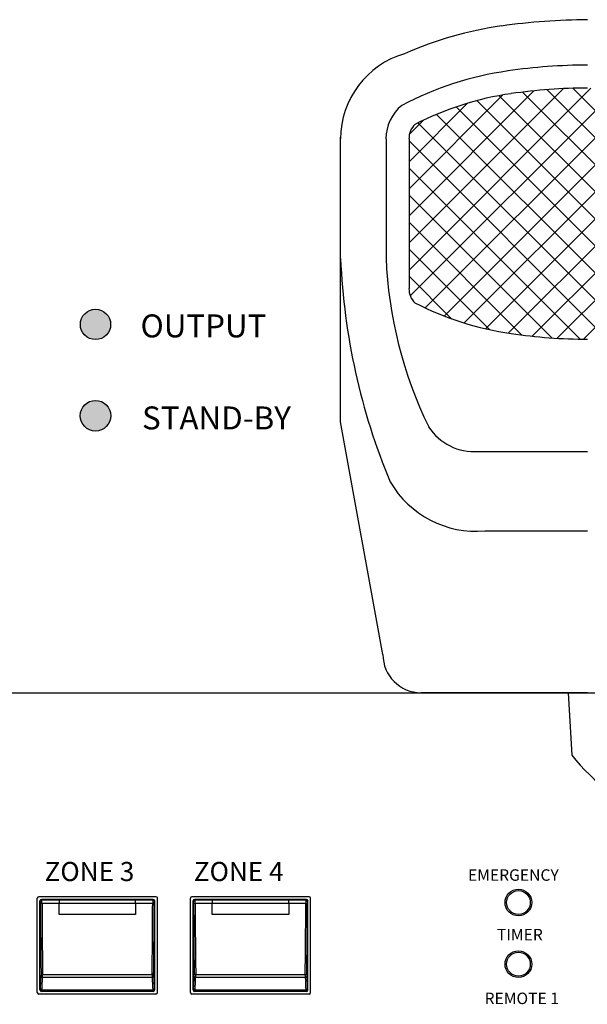
# Model space of a CAD drawing. Units: inches. Extents: x -4690 to 1332, y -274 to 1222.
# Drawn here: x -563 to -526, y 829 to 894 of the extents above; entities that cross this region are included whole.
import ezdxf

# ---------------------------------------------------------------- set-up
doc = ezdxf.new("R2010")
doc.units = ezdxf.units.IN
doc.header["$MEASUREMENT"] = 0
doc.layers.add('drawing', color=250, linetype='Continuous')
doc.styles.add('SIMPLEX', font='SIMPLEX.shx', dxfattribs={"oblique": 7})

# ---------------------------------------------------------------- blocks, each defined once
blk = doc.blocks.new('ECS-6216 P FRONT')
at = {"layer": 'drawing', "color": 7}
for p, q in [((-241, 88), (241, 88)), ((-62.85, 48.85), (-62.85, 61.15)), ((-47.35, 61.35), (-62.65, 61.35)), ((-62.5, 49.2), (-62.5, 60.8)), ((-62.44, 60.75), (-62.5, 60.8)), ((-62.3, 61), (-62.25, 60.94)), ((-60, 61), (-62.3, 61)), ((-62.25, 60.94), (-60, 60.94)), ((-60, 60.47), (-62.23, 60.47)), ((-60, 60.94), (-60, 61)), ((-50, 61), (-60, 61)), ((-60, 60.94), (-60, 60.47)), ((-60, 60.94), (-50, 60.94)), ((-60, 59.05), (-60, 60.47)), ((-50, 60.47), (-60, 60.47)), ((-50, 61), (-50, 60.94)), ((-47.7, 61), (-50, 61)), ((-50, 60.47), (-50, 60.94)), ((-50, 60.94), (-47.75, 60.94)), ((-50, 60.47), (-50, 59.05)), ((-47.77, 60.47), (-50, 60.47)), ((-47.75, 60.94), (-47.7, 61)), ((-47.5, 60.8), (-47.56, 60.75)), ((-47.5, 49.2), (-47.5, 60.8)), ((-47.15, 48.85), (-47.15, 61.15)), ((-42.85, 48.85), (-42.85, 61.15)), ((-27.35, 61.35), (-42.65, 61.35)), ((-42.5, 49.2), (-42.5, 60.8)), ((-42.44, 60.75), (-42.5, 60.8)), ((-42.3, 61), (-42.25, 60.94)), ((-40, 61), (-42.3, 61)), ((-42.25, 60.94), (-40, 60.94)), ((-40, 60.47), (-42.23, 60.47)), ((-40, 60.94), (-40, 61)), ((-30, 61), (-40, 61)), ((-40, 60.94), (-40, 60.47)), ((-40, 60.94), (-30, 60.94)), ((-40, 59.05), (-40, 60.47)), ((-30, 60.47), (-40, 60.47)), ((-30, 61), (-30, 60.94)), ((-27.7, 61), (-30, 61)), ((-30, 60.47), (-30, 60.94)), ((-30, 60.94), (-27.75, 60.94)), ((-30, 60.47), (-30, 59.05)), ((-27.77, 60.47), (-30, 60.47)), ((-27.75, 60.94), (-27.7, 61)), ((-27.5, 60.8), (-27.56, 60.75)), ((-27.5, 49.2), (-27.5, 60.8)), ((-27.15, 48.85), (-27.15, 61.15)), ((-50, 59.05), (-60, 59.05)), ((-30, 59.05), (-40, 59.05)), ((-62.16, 51.19), (-47.84, 51.19)), ((-47.84, 50.82), (-62.16, 50.82)), ((-42.16, 51.19), (-27.84, 51.19)), ((-27.84, 50.82), (-42.16, 50.82)), ((-62.5, 49.2), (-62.43, 49.27)), ((-62.23, 49.07), (-62.3, 49)), ((-47.7, 49), (-62.3, 49)), ((-47.77, 49.07), (-62.23, 49.07)), ((-62.22, 49.2), (-47.78, 49.2)), ((-47.7, 49), (-47.77, 49.07)), ((-47.57, 49.27), (-47.5, 49.2)), ((-42.5, 49.2), (-42.43, 49.27)), ((-42.23, 49.07), (-42.3, 49)), ((-27.7, 49), (-42.3, 49)), ((-27.77, 49.07), (-42.23, 49.07)), ((-42.22, 49.2), (-27.78, 49.2)), ((-27.7, 49), (-27.77, 49.07)), ((-27.57, 49.27), (-27.5, 49.2)), ((-47.35, 48.65), (-62.65, 48.65)), ((-27.35, 48.65), (-42.65, 48.65))]:
    blk.add_line(p, q, dxfattribs=at)
at = {"layer": 'drawing', "color": 7, "flags": 128}
for points in [[(-62.36, 50.92), (-62.35, 50.9), (-62.34, 50.88), (-62.32, 50.87), (-62.29, 50.85), (-62.26, 50.84), (-62.23, 50.83), (-62.19, 50.82), (-62.16, 50.82)], [(-47.84, 50.82), (-47.81, 50.82), (-47.77, 50.83), (-47.74, 50.84), (-47.71, 50.85), (-47.68, 50.87), (-47.66, 50.88), (-47.65, 50.9), (-47.64, 50.92)], [(-42.36, 50.92), (-42.35, 50.9), (-42.34, 50.88), (-42.32, 50.87), (-42.29, 50.85), (-42.26, 50.84), (-42.23, 50.83), (-42.19, 50.82), (-42.16, 50.82)], [(-27.84, 50.82), (-27.81, 50.82), (-27.77, 50.83), (-27.74, 50.84), (-27.71, 50.85), (-27.68, 50.87), (-27.66, 50.88), (-27.65, 50.9), (-27.64, 50.92)], [(-62.42, 49.35), (-62.42, 49.32), (-62.4, 49.29), (-62.38, 49.27), (-62.36, 49.25), (-62.33, 49.23), (-62.3, 49.21), (-62.26, 49.21), (-62.22, 49.2)], [(-47.78, 49.2), (-47.74, 49.21), (-47.7, 49.21), (-47.67, 49.23), (-47.64, 49.25), (-47.62, 49.27), (-47.6, 49.29), (-47.58, 49.32), (-47.58, 49.35)], [(-42.42, 49.35), (-42.42, 49.32), (-42.4, 49.29), (-42.38, 49.27), (-42.36, 49.25), (-42.33, 49.23), (-42.3, 49.21), (-42.26, 49.21), (-42.22, 49.2)], [(-27.78, 49.2), (-27.74, 49.21), (-27.7, 49.21), (-27.67, 49.23), (-27.64, 49.25), (-27.62, 49.27), (-27.6, 49.29), (-27.58, 49.32), (-27.58, 49.35)]]:
    blk.add_lwpolyline(points, dxfattribs=at)
at = {"layer": 'drawing', "color": 7}
for centre in [(0, 60.6), (0, 52.55)]:
    blk.add_circle(centre, 1.75, dxfattribs=at)
at = {"layer": 'drawing', "color": 7, "linetype": 'Continuous'}
for centre in [(0, 60.6), (0, 52.55)]:
    blk.add_circle(centre, 1.55, dxfattribs=at)
at = {"layer": 'drawing', "color": 7}
for centre, radius, start, end in [((-62.65, 61.15), 0.2, 90, 180), ((-62.24, 60.74), 0.2, 90.1943, 179.8057), ((-62.28, 59.39), 1.09, 87.3964, 97.9665), ((-47.72, 59.39), 1.09, 82.0335, 92.6036), ((-47.76, 60.74), 0.2, 0.1943, 89.8057), ((-47.35, 61.15), 0.2, 0, 90), ((-42.65, 61.15), 0.2, 90, 180), ((-42.24, 60.74), 0.2, 90.1943, 179.8057), ((-42.28, 59.39), 1.09, 87.3964, 97.9665), ((-27.72, 59.39), 1.09, 82.0335, 92.6036), ((-27.76, 60.74), 0.2, 0.1943, 89.8057), ((-27.35, 61.15), 0.2, 0, 90), ((-62.2, 50.89), 0.297, 81.0912, 121.1853), ((-47.8, 50.89), 0.297, 58.8147, 98.9088), ((-42.2, 50.89), 0.297, 81.0912, 121.1853), ((-27.8, 50.89), 0.297, 58.8147, 98.9088), ((-62.23, 49.27), 0.2, 180.1943, 269.8057), ((-47.77, 49.27), 0.2, 270.1943, 359.8057), ((-42.23, 49.27), 0.2, 180.1943, 269.8057), ((-27.77, 49.27), 0.2, 270.1943, 359.8057), ((-62.65, 48.85), 0.2, 180, 270), ((-47.35, 48.85), 0.2, 270, 0), ((-42.65, 48.85), 0.2, 180, 270), ((-27.35, 48.85), 0.2, 270, 0)]:
    blk.add_arc(centre, radius, start, end, dxfattribs=at)
for centre, major_axis, ratio, start_param, end_param in [((-62.3, 60.8), (-0.142, 0.142), 0.997265, 5.499157, 7.067214), ((-62.45, 60.45), (0, 0.3), 0.052408, 4.770875, 6.230825), ((-59.8, 63.4), (0, 50.2), 0.052408, 1.629282, 1.817511), ((-62.25, 60.45), (0, 0.5), 0.031445, 4.770875, 6.230825), ((-59.6, 63.4), (0, 50), 0.052617, 1.629282, 1.817511), ((-50.4, 63.4), (0, 50), 0.052617, 4.465674, 4.653903), ((-47.75, 60.45), (0, 0.5), 0.031445, 0.05236, 1.51231), ((-47.7, 60.8), (0.142, 0.142), 0.997265, 5.499157, 7.067214), ((-50.2, 63.4), (0, 50.2), 0.052408, 4.465674, 4.653903), ((-47.55, 60.45), (0, 0.3), 0.052408, 0.05236, 1.51231), ((-42.3, 60.8), (-0.142, 0.142), 0.997265, 5.499157, 7.067214), ((-42.45, 60.45), (0, 0.3), 0.052408, 4.770875, 6.230825), ((-39.8, 63.4), (0, 50.2), 0.052408, 1.629282, 1.817511), ((-42.25, 60.45), (0, 0.5), 0.031445, 4.770875, 6.230825), ((-39.6, 63.4), (0, 50), 0.052617, 1.629282, 1.817511), ((-30.4, 63.4), (0, 50), 0.052617, 4.465674, 4.653903), ((-27.75, 60.45), (0, 0.5), 0.031445, 0.05236, 1.51231), ((-27.7, 60.8), (0.142, 0.142), 0.997265, 5.499157, 7.067214), ((-30.2, 63.4), (0, 50.2), 0.052408, 4.465674, 4.653903), ((-27.55, 60.45), (0, 0.3), 0.052408, 0.05236, 1.51231), ((-62.65, 53.97), (0, 6.3), 0.052408, 3.889276, 4.207193), ((-62.37, 51.06), (0, 0.3), 0.052408, 4.207193, 4.959103), ((-62.45, 53.97), (0, 6.5), 0.050795, 3.889276, 4.207193), ((-62.17, 51.06), (0, 0.5), 0.031445, 4.207193, 4.959103), ((-47.83, 51.06), (0, 0.5), 0.031445, 1.324082, 2.075992), ((-47.55, 53.97), (0, 6.5), 0.050795, 2.075992, 2.393909), ((-47.63, 51.06), (0, 0.3), 0.052408, 1.324082, 2.075992), ((-47.35, 53.97), (0, 6.3), 0.052408, 2.075992, 2.393909), ((-42.65, 53.97), (0, 6.3), 0.052408, 3.889276, 4.207193), ((-42.37, 51.06), (0, 0.3), 0.052408, 4.207193, 4.959103), ((-42.45, 53.97), (0, 6.5), 0.050795, 3.889276, 4.207193), ((-42.17, 51.06), (0, 0.5), 0.031445, 4.207193, 4.959103), ((-27.83, 51.06), (0, 0.5), 0.031445, 1.324082, 2.075992), ((-27.55, 53.97), (0, 6.5), 0.050795, 2.075992, 2.393909), ((-27.63, 51.06), (0, 0.3), 0.052408, 1.324082, 2.075992), ((-27.35, 53.97), (0, 6.3), 0.052408, 2.075992, 2.393909), ((-62.3, 49.2), (0.142, 0.142), 0.997265, 2.357564, 3.925621), ((-62.43, 49.57), (0, 0.3), 0.052408, 3.193953, 3.889276), ((-62.23, 49.57), (0, 0.5), 0.031445, 3.193953, 3.889276), ((-47.77, 49.57), (0, 0.5), 0.031445, 2.393909, 3.089233), ((-47.7, 49.2), (0.142, -0.142), 0.997265, 5.499157, 7.067214), ((-47.57, 49.57), (0, 0.3), 0.052408, 2.393909, 3.089233), ((-42.3, 49.2), (0.142, 0.142), 0.997265, 2.357564, 3.925621), ((-42.43, 49.57), (0, 0.3), 0.052408, 3.193953, 3.889276), ((-42.23, 49.57), (0, 0.5), 0.031445, 3.193953, 3.889276), ((-27.77, 49.57), (0, 0.5), 0.031445, 2.393909, 3.089233), ((-27.7, 49.2), (0.142, -0.142), 0.997265, 5.499157, 7.067214), ((-27.57, 49.57), (0, 0.3), 0.052408, 2.393909, 3.089233)]:
    blk.add_ellipse(centre, major_axis=major_axis, ratio=ratio, start_param=start_param, end_param=end_param, dxfattribs=at)
at = {"layer": 'drawing', "color": 7, "attachment_point": 1, "style": 'SIMPLEX'}
for s, insert, char_height in [('ZONE 3', (-61.89, 65.9), 2.5), ('ZONE 4', (-42.4, 65.9), 2.5), ('EMERGENCY', (-6.59, 64.94), 1.5), ('TIMER', (-2.81, 57.15), 1.5), ('REMOTE 1', (-4.42, 48.83), 1.5)]:
    blk.add_mtext_dynamic_manual_height_columns(s, width=15.8436, gutter_width=10, heights=[0], dxfattribs=dict(at, insert=insert, char_height=char_height))
blk = doc.blocks.new('EP-6216 FRONT')
at = {"layer": 'drawing'}
for color, points in [(1, [(-51.43, 48.1, 1), (-55.39, 48.1, 1)]), (3, [(-51.41, 36.18, 1), (-55.41, 36.18, 1)])]:
    blk.add_hatch(color=color, dxfattribs=at).paths.add_polyline_path(points)
at = {"layer": 'drawing', "color": 7}
for p, q in [((-12.46, 55.21), (11.3, 78.97)), ((-12.46, 58.75), (7.68, 78.89)), ((-12.46, 62.28), (3.86, 78.61)), ((-12.29, 51.85), (14.72, 78.86)), ((-10.34, 50.26), (17.99, 78.6)), ((33.43, 50.93), (5.59, 78.76)), ((34.2, 53.68), (8.94, 78.94)), ((-12.46, 65.82), (-0.21, 78.07)), ((-7.87, 49.2), (21.13, 78.2)), ((-5.25, 48.29), (24.1, 77.64)), ((25.8, 47.94), (-3.59, 77.34)), ((28.49, 48.79), (-0.7, 77.98)), ((31.03, 49.79), (2.38, 78.44)), ((-12.46, 69.36), (-4.83, 76.99)), ((22.95, 47.26), (-6.31, 76.52)), ((-2.46, 47.53), (26.89, 76.89)), ((0.5, 46.96), (29.52, 75.98)), ((-12.39, 72.96), (-10.58, 74.77)), ((19.9, 46.78), (-8.87, 75.54)), ((3.64, 46.57), (32, 74.93)), ((16.7, 46.43), (-11.29, 74.43)), ((6.91, 46.3), (33.99, 73.39)), ((-21.39, 72.35), (-21.39, 72.55)), ((-21.39, 56.69), (-21.39, 72.35)), ((-15.46, 72.35), (-15.46, 56.81)), ((-12.46, 72.35), (-12.46, 65.63)), ((13.37, 46.23), (-12.46, 72.07)), ((10.32, 46.18), (34.2, 70.06)), ((9.88, 46.18), (-12.46, 68.53)), ((-12.46, 65.63), (-12.46, 52.8)), ((6.19, 46.35), (-12.46, 64.99)), ((2.27, 46.72), (-12.46, 61.46)), ((-1.96, 47.42), (-12.46, 57.92)), ((-21.39, 35.4), (-21.39, 56.69)), ((-6.93, 48.85), (-12.46, 54.39)), ((-15.87, 5), (-21.39, 35.4)), ((-3.44, 31.5), (10.87, 31.5)), ((10.87, 21.12), (-2.56, 21.12)), ((10.87, 0), (-10.87, 0)), ((8.31, 0), (8.8, -8.16)), ((-239.17, 0), (242.83, 0))]:
    blk.add_line(p, q, dxfattribs=at)
at = {"layer": 'drawing', "color": 1}
blk.add_circle((-53.41, 48.1), 1.98, dxfattribs=at)
at = {"layer": 'drawing', "color": 3}
blk.add_circle((-53.41, 36.18), 2, dxfattribs=at)
blk.add_circle((-53.41, 36.18), 2, dxfattribs=at)
at = {"layer": 'drawing', "color": 7}
for centre, radius, start, end in [((11.21, 6.03), 81.87, 90.2404, 98.1349), ((6.5, 39.03), 48.54, 98.1349, 113.7345), ((-9.82, 72.35), 11.57, 106.1688, 180), ((6.5, 39.03), 42.61, 98.1349, 117.8384), ((11.21, 6.03), 75.95, 90.2592, 98.1349), ((11.21, 6.03), 72.95, 90.2698, 98.1349), ((6.5, 39.03), 39.61, 98.1349, 117.3228), ((-9.82, 72.35), 5.65, 129.4096, 180), ((-9.82, 72.35), 2.65, 134.8913, 180), ((63.17, 60.18), 84.63, 182.3607, 202.686), ((39.87, 59), 55.37, 182.2595, 206.0097), ((-9.82, 52.8), 2.65, 180, 225.1087), ((6.5, 86.12), 39.61, 242.6772, 261.8651), ((11.21, 119.12), 72.95, 261.8651, 269.7302), ((-3.93, 38.61), 7.12, 213.1242, 273.9626), ((-3.65, 34.13), 13.05, 210.3512, 274.8008), ((-10.87, 5), 5, 180, 270), ((30.67, 9.43), 28.07, 218.8108, 246.7965)]:
    blk.add_arc(centre, radius, start, end, dxfattribs=at)
at = {"layer": 'drawing', "color": 7, "linetype": 'Continuous', "char_height": 3, "width": 1106.4404, "attachment_point": 1, "style": 'SIMPLEX'}
for s, insert in [('OUTPUT', (-47.53, 49.41)), ('STAND-BY', (-47.33, 37.39))]:
    blk.add_mtext(s, dxfattribs=dict(at, insert=insert))

msp = doc.modelspace()

# ---------------------------------------------------------------- block references
at = {"layer": 'drawing', "xscale": 0.5, "yscale": 0.5, "zscale": 0.5}
msp.add_blockref('EP-6216 FRONT', (-531.198, 849.769), dxfattribs=at)
at = {"layer": 'drawing', "linetype": 'Continuous', "xscale": 0.5, "yscale": 0.5, "zscale": 0.5}
msp.add_blockref('ECS-6216 P FRONT', (-530.282, 805.769), dxfattribs=at)

doc.saveas('drawing.dxf')
